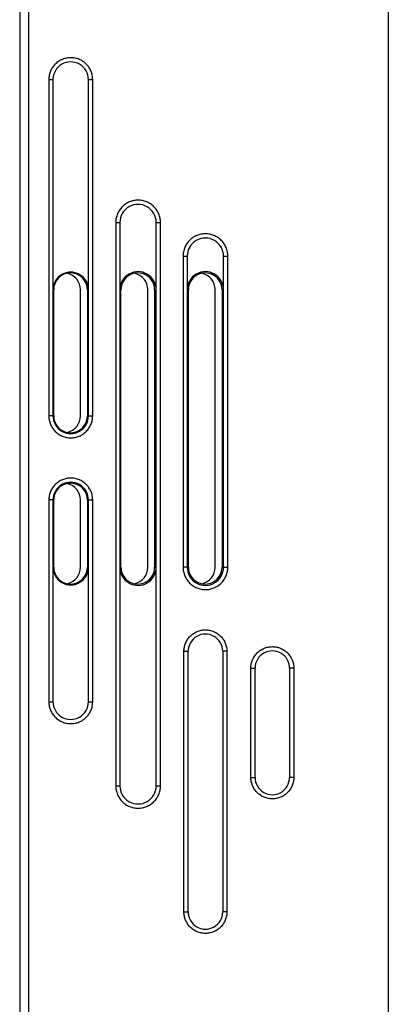
# Model space of a CAD drawing. Units: millimetres. Extents: x 0 to 420, y 0 to 297.
# Drawn here: x 255 to 263, y 169 to 192 of the extents above; entities that cross this region are included whole.
import ezdxf

# ---------------------------------------------------------------- set-up
doc = ezdxf.new("R2010")
doc.units = ezdxf.units.MM
doc.header["$LTSCALE"] = 23.1
doc.layers.get('0').update_dxf_attribs({"linetype": 'CONTINUOUS'})
doc.layers.add('INTF_1', color=7, linetype='CONTINUOUS')
doc.styles.get("Standard").update_dxf_attribs({"font": 'txt', "width": 0.8})
doc.dimstyles.new('DIMSTYLE_7', dxfattribs={"dimtxt": 2.5, "dimasz": 2.5, "dimexe": 1, "dimexo": 0, "dimtad": 1, "dimdec": 0, "dimlfac": 5, "dimtxsty": 'STANDARD', "dimblk": '_FILLED', "dimblk1": '_FILLED', "dimblk2": '_FILLED', "dimcen": 0.09, "dimazin": 2, "dimtp": 0.5, "dimtm": 0.5, "dimtfac": 1, "dimtdec": 0, "dimtofl": 0, "dimtmove": 0, "dimatfit": 3, "dimldrblk": '_FILLED', "dimfxl": 1, "dimtolj": 1, "dimarcsym": 0})

# ---------------------------------------------------------------- blocks, each defined once
blk = doc.blocks.new('_FILLED')
at = {"color": 0, "linetype": 'BYBLOCK'}
blk.add_solid([(0, 0), (-1, 0.166), (-1, -0.166)], dxfattribs=at)
blk = doc.blocks.new('*D10')
at = {"color": 2, "linetype": 'CONTINUOUS'}
for p, q in [((239.037, 226.974), (239.037, 259.206)), ((302.702, 174.565), (302.702, 259.206)), ((239.037, 258.206), (270.87, 258.206)), ((302.702, 258.206), (270.87, 258.206))]:
    blk.add_line(p, q, dxfattribs=at)
at = {"color": 2, "linetype": 'CONTINUOUS', "xscale": 2.5, "yscale": 2.5, "zscale": 2.5, "rotation": 180}
blk.add_blockref('_FILLED', (239.037, 258.206), dxfattribs=at)
at = {"color": 2, "linetype": 'CONTINUOUS', "xscale": 2.5, "yscale": 2.5, "zscale": 2.5}
blk.add_blockref('_FILLED', (302.702, 258.206), dxfattribs=at)

msp = doc.modelspace()

# ---------------------------------------------------------------- linework, layer by layer
at = {"layer": 'INTF_1', "color": 9, "linetype": 'CONTINUOUS'}
for p, q in [((263.29, 238.8941), (263.29, 109.3028)), ((254.5435, 193.1066), (254.5435, 162.4263)), ((254.7451, 193.1066), (254.7451, 162.4263)), ((255.2292, 190.8861), (255.2292, 182.8861)), ((255.2292, 190.8861), (255.3285, 190.8861)), ((255.3282, 190.8861), (255.3282, 182.8861)), ((256.1704, 190.8861), (256.2714, 190.8861)), ((256.1707, 182.8861), (256.1707, 190.8861)), ((256.2714, 182.8861), (256.2714, 190.8861)), ((256.8187, 187.4861), (256.8187, 174.0861)), ((256.8187, 187.4861), (256.9179, 187.4861)), ((256.9177, 187.4861), (256.9177, 174.0861)), ((257.7808, 187.4861), (257.8818, 187.4861)), ((257.7811, 174.0861), (257.7811, 187.4861)), ((257.8818, 174.0861), (257.8818, 187.4861)), ((258.4186, 186.6861), (258.4186, 179.2861)), ((258.4186, 186.6861), (258.5179, 186.6861)), ((258.5176, 186.6861), (258.5176, 179.2861)), ((259.3807, 186.6861), (259.4817, 186.6861)), ((259.381, 179.2861), (259.381, 186.6861)), ((259.4817, 179.2861), (259.4817, 186.6861)), ((255.3459, 185.8861), (255.3285, 185.8861)), ((256.1459, 185.8861), (256.1704, 185.8861)), ((256.9441, 185.8861), (256.9179, 185.8861)), ((257.7441, 185.8861), (257.7808, 185.8861)), ((258.5441, 185.8861), (258.5179, 185.8861)), ((259.344, 185.8861), (259.3807, 185.8861)), ((255.3459, 182.8861), (255.2292, 182.8861)), ((256.1459, 182.8861), (256.2714, 182.8861)), ((255.2292, 180.8861), (255.2292, 176.0861)), ((255.3459, 180.8861), (255.2292, 180.8861)), ((255.3282, 180.8861), (255.3282, 176.0861)), ((256.1459, 180.8861), (256.2714, 180.8861)), ((256.1707, 176.0861), (256.1707, 180.8861)), ((256.2714, 176.0861), (256.2714, 180.8861)), ((255.3459, 179.2861), (255.3285, 179.2861)), ((256.1459, 179.2861), (256.1704, 179.2861)), ((256.9441, 179.2861), (256.9179, 179.2861)), ((257.7441, 179.2861), (257.7808, 179.2861)), ((258.5441, 179.2861), (258.4186, 179.2861)), ((259.344, 179.2861), (259.4817, 179.2861)), ((258.4397, 171.0861), (258.4397, 177.2861)), ((258.4397, 177.2861), (258.5388, 177.2861)), ((259.4606, 177.2861), (259.3597, 177.2861)), ((259.4606, 177.2861), (259.4606, 171.0861)), ((260.0293, 174.2861), (260.0293, 176.8861)), ((260.0293, 176.8861), (260.1284, 176.8861)), ((261.0502, 176.8861), (260.9493, 176.8861)), ((261.0502, 176.8861), (261.0502, 174.2861)), ((255.2292, 176.0861), (255.3285, 176.0861)), ((256.1704, 176.0861), (256.2714, 176.0861)), ((260.0293, 174.2861), (260.1284, 174.2861)), ((261.0502, 174.2861), (260.9493, 174.2861)), ((256.8187, 174.0861), (256.9179, 174.0861)), ((257.7808, 174.0861), (257.8818, 174.0861)), ((258.4397, 171.0861), (258.5388, 171.0861)), ((259.4606, 171.0861), (259.3597, 171.0861))]:
    msp.add_line(p, q, dxfattribs=at)
at = {"layer": 'INTF_1', "color": 7, "linetype": 'CONTINUOUS'}
for p, q in [((255.3285, 190.8861), (255.3285, 185.8861)), ((256.1704, 185.8861), (256.1704, 190.8861)), ((256.9179, 187.4861), (256.9179, 185.8861)), ((257.7808, 185.8861), (257.7808, 187.4861)), ((258.5179, 186.6861), (258.5179, 185.8861)), ((259.3807, 185.8861), (259.3807, 186.6861)), ((255.3459, 182.8861), (255.3459, 185.8861)), ((255.9818, 182.8861), (255.9818, 185.8861)), ((256.1459, 185.8861), (256.1459, 182.8861)), ((256.9441, 179.2861), (256.9441, 185.8861)), ((257.5835, 179.2861), (257.5835, 185.8861)), ((257.7441, 185.8861), (257.7441, 179.2861)), ((258.5441, 179.2861), (258.5441, 185.8861)), ((259.1835, 179.2861), (259.1835, 185.8861)), ((259.344, 185.8861), (259.344, 179.2861)), ((255.3459, 179.2861), (255.3459, 180.8861)), ((255.9818, 179.2861), (255.9818, 180.8861)), ((256.1459, 180.8861), (256.1459, 179.2861)), ((255.3285, 179.2861), (255.3285, 176.0861)), ((256.1704, 176.0861), (256.1704, 179.2861)), ((256.9179, 179.2861), (256.9179, 174.0861)), ((257.7808, 174.0861), (257.7808, 179.2861)), ((258.5388, 171.0861), (258.5388, 177.2861)), ((259.3597, 177.2861), (259.3597, 171.0861)), ((260.1284, 174.2861), (260.1284, 176.8861)), ((260.9493, 176.8861), (260.9493, 174.2861))]:
    msp.add_line(p, q, dxfattribs=at)
at = {"layer": 'INTF_1', "color": 9, "linetype": 'CONTINUOUS'}
for centre, radius, start, end in [((255.7495, 190.8861), 0.4212, 359.99784, 180.00216), ((257.3494, 187.4861), 0.4317, 359.99784, 180.00216), ((258.9493, 186.6861), 0.4317, 359.99784, 180.00216), ((255.7495, 182.8861), 0.4212, 179.99784, 0.00216), ((255.7495, 180.8861), 0.4212, 359.99784, 180.00216), ((258.9493, 179.2861), 0.4317, 179.99784, 0.00216), ((255.7495, 176.0861), 0.4212, 179.99784, 0.00216), ((257.3494, 174.0861), 0.4317, 179.99784, 0.00216)]:
    msp.add_arc(centre, radius, start, end, dxfattribs=at)
at = {"layer": 'INTF_1', "color": 7, "linetype": 'CONTINUOUS'}
for centre, radius, start, end in [((255.7494, 190.8861), 0.4209, 359.99784, 180.00216), ((257.3493, 187.4861), 0.4314, 359.99784, 180.00216), ((258.9493, 186.6861), 0.4314, 359.99784, 180.00216), ((255.7494, 185.8861), 0.4209, 359.99784, 180.00216), ((255.7459, 185.8861), 0.4, 359.99784, 180.00216), ((255.5818, 185.8861), 0.4, 359.99922, 78.15905), ((257.3493, 185.8861), 0.4314, 359.99784, 180.00216), ((257.3441, 185.8861), 0.4, 359.99784, 180.00216), ((257.1835, 185.8861), 0.4, 359.99921, 78.41485), ((258.9493, 185.8861), 0.4314, 359.99784, 180.00216), ((258.944, 185.8861), 0.4, 359.99784, 180.00216), ((258.7835, 185.8861), 0.4, 359.99921, 78.41485), ((255.7459, 182.8861), 0.4, 179.99784, 0.00216), ((255.5818, 182.8861), 0.4, 281.84095, 0.00078), ((255.7459, 180.8861), 0.4, 359.99784, 180.00216), ((255.5818, 180.8861), 0.4, 359.99922, 78.15905), ((255.7494, 179.2861), 0.4209, 179.99784, 0.00216), ((255.7459, 179.2861), 0.4, 179.99784, 0.00216), ((255.5818, 179.2861), 0.4, 281.84095, 0.00078), ((257.3493, 179.2861), 0.4314, 179.99784, 0.00216), ((257.3441, 179.2861), 0.4, 179.99784, 0.00216), ((257.1835, 179.2861), 0.4, 281.58515, 0.00079), ((258.944, 179.2861), 0.4, 179.99784, 0.00216), ((258.7835, 179.2861), 0.4, 281.58515, 0.00079), ((258.9493, 177.2861), 0.4105, 359.99891, 180.00149), ((260.5389, 176.8861), 0.4105, 359.99891, 180.00149), ((255.7494, 176.0861), 0.4209, 179.99784, 0.00216), ((260.5389, 174.2861), 0.4105, 179.99851, 0.0012), ((257.3493, 174.0861), 0.4314, 179.99784, 0.00216), ((258.9493, 171.0861), 0.4105, 179.99851, 0.0012)]:
    msp.add_arc(centre, radius, start, end, dxfattribs=at)
at = {"layer": 'INTF_1', "color": 9, "linetype": 'CONTINUOUS'}
for points in [[(256.2714, 190.8861), (256.2714, 190.9202), (256.2646, 190.9884), (256.2348, 191.0868), (256.1863, 191.1775), (256.1211, 191.257), (256.0416, 191.3222), (255.951, 191.3706), (255.8526, 191.4005), (255.7503, 191.4106), (255.648, 191.4005), (255.5496, 191.3706), (255.4589, 191.3222), (255.3794, 191.257), (255.3142, 191.1775), (255.2658, 191.0868), (255.2359, 190.9884), (255.2292, 190.9202), (255.2292, 190.8861)], [(257.8818, 187.4861), (257.8818, 187.5208), (257.8749, 187.5905), (257.8445, 187.6908), (257.795, 187.7833), (257.7285, 187.8644), (257.6474, 187.9309), (257.5549, 187.9804), (257.4546, 188.0108), (257.3502, 188.0211), (257.2458, 188.0108), (257.1455, 187.9804), (257.053, 187.9309), (256.9719, 187.8644), (256.9054, 187.7833), (256.856, 187.6908), (256.8255, 187.5905), (256.8187, 187.5208), (256.8187, 187.4861)], [(259.4817, 186.6861), (259.4817, 186.7208), (259.4749, 186.7905), (259.4444, 186.8908), (259.395, 186.9833), (259.3285, 187.0644), (259.2474, 187.1309), (259.1549, 187.1804), (259.0545, 187.2108), (258.9502, 187.2211), (258.8458, 187.2108), (258.7454, 187.1804), (258.6529, 187.1309), (258.5719, 187.0644), (258.5053, 186.9833), (258.4559, 186.8908), (258.4254, 186.7905), (258.4186, 186.7208), (258.4186, 186.6861)], [(255.2292, 182.8861), (255.2292, 182.8521), (255.2359, 182.7838), (255.2658, 182.6854), (255.3142, 182.5947), (255.3794, 182.5153), (255.4589, 182.45), (255.5496, 182.4016), (255.648, 182.3717), (255.7503, 182.3616), (255.8526, 182.3717), (255.951, 182.4016), (256.0416, 182.45), (256.1211, 182.5153), (256.1863, 182.5947), (256.2348, 182.6854), (256.2646, 182.7838), (256.2714, 182.8521), (256.2714, 182.8861)], [(256.2714, 180.8861), (256.2714, 180.9202), (256.2646, 180.9884), (256.2348, 181.0868), (256.1863, 181.1775), (256.1211, 181.257), (256.0416, 181.3222), (255.951, 181.3706), (255.8526, 181.4005), (255.7503, 181.4106), (255.648, 181.4005), (255.5496, 181.3706), (255.4589, 181.3222), (255.3794, 181.257), (255.3142, 181.1775), (255.2658, 181.0868), (255.2359, 180.9884), (255.2292, 180.9202), (255.2292, 180.8861)], [(258.4186, 179.2861), (258.4186, 179.2514), (258.4254, 179.1817), (258.4559, 179.0814), (258.5053, 178.9889), (258.5719, 178.9078), (258.6529, 178.8413), (258.7454, 178.7918), (258.8458, 178.7614), (258.9502, 178.7511), (259.0545, 178.7614), (259.1549, 178.7918), (259.2474, 178.8413), (259.3285, 178.9078), (259.395, 178.9889), (259.4444, 179.0814), (259.4749, 179.1817), (259.4817, 179.2514), (259.4817, 179.2861)], [(258.4397, 177.2861), (258.4397, 177.3195), (258.4463, 177.3864), (258.4755, 177.4827), (258.523, 177.5715), (258.5869, 177.6494), (258.6647, 177.7133), (258.7536, 177.7608), (258.8499, 177.79), (258.9502, 177.7999), (259.0504, 177.79), (259.1468, 177.7608), (259.2356, 177.7133), (259.3134, 177.6494), (259.3773, 177.5715), (259.4248, 177.4827), (259.454, 177.3864), (259.4606, 177.3195), (259.4606, 177.2861)], [(260.0293, 176.8861), (260.0293, 176.9195), (260.0359, 176.9864), (260.0651, 177.0827), (260.1126, 177.1715), (260.1765, 177.2494), (260.2543, 177.3133), (260.3431, 177.3608), (260.4395, 177.39), (260.5398, 177.3999), (260.64, 177.39), (260.7364, 177.3608), (260.8252, 177.3133), (260.903, 177.2494), (260.9669, 177.1715), (261.0144, 177.0827), (261.0436, 176.9864), (261.0502, 176.9195), (261.0502, 176.8861)], [(255.2292, 176.0861), (255.2292, 176.0521), (255.2359, 175.9838), (255.2658, 175.8854), (255.3142, 175.7947), (255.3794, 175.7153), (255.4589, 175.65), (255.5496, 175.6016), (255.648, 175.5717), (255.7503, 175.5616), (255.8526, 175.5717), (255.951, 175.6016), (256.0416, 175.65), (256.1211, 175.7153), (256.1863, 175.7947), (256.2348, 175.8854), (256.2646, 175.9838), (256.2714, 176.0521), (256.2714, 176.0861)], [(261.0502, 174.2861), (261.0502, 174.2527), (261.0436, 174.1858), (261.0144, 174.0895), (260.9669, 174.0007), (260.903, 173.9228), (260.8252, 173.8589), (260.7364, 173.8114), (260.64, 173.7822), (260.5398, 173.7723), (260.4395, 173.7822), (260.3431, 173.8114), (260.2543, 173.8589), (260.1765, 173.9228), (260.1126, 174.0007), (260.0651, 174.0895), (260.0359, 174.1858), (260.0293, 174.2527), (260.0293, 174.2861)], [(256.8187, 174.0861), (256.8187, 174.0514), (256.8255, 173.9817), (256.856, 173.8814), (256.9054, 173.7889), (256.9719, 173.7078), (257.053, 173.6413), (257.1455, 173.5918), (257.2458, 173.5614), (257.3502, 173.5511), (257.4546, 173.5614), (257.5549, 173.5918), (257.6474, 173.6413), (257.7285, 173.7078), (257.795, 173.7889), (257.8445, 173.8814), (257.8749, 173.9817), (257.8818, 174.0514), (257.8818, 174.0861)], [(259.4606, 171.0861), (259.4606, 171.0527), (259.454, 170.9858), (259.4248, 170.8895), (259.3773, 170.8007), (259.3134, 170.7228), (259.2356, 170.6589), (259.1468, 170.6114), (259.0504, 170.5822), (258.9502, 170.5723), (258.8499, 170.5822), (258.7536, 170.6114), (258.6647, 170.6589), (258.5869, 170.7228), (258.523, 170.8007), (258.4755, 170.8895), (258.4463, 170.9858), (258.4397, 171.0527), (258.4397, 171.0861)]]:
    msp.add_open_spline(points, degree=3, knots=[0, 0, 0, 0, 0.0625012, 0.1250022, 0.1875028, 0.250003, 0.3125028, 0.3750022, 0.4375012, 0.5, 0.5624988, 0.6249978, 0.6874972, 0.749997, 0.8124972, 0.8749978, 0.9374988, 1, 1, 1, 1], dxfattribs=at)

# ---------------------------------------------------------------- dimensions: what is measured, and where the dimension line sits
at = {"color": 2, "linetype": 'CONTINUOUS'}
dim = msp.add_linear_dim(base=(302.7025, 258.2058), p1=(239.037, 226.9741), p2=(302.7025, 174.565), dimstyle='DIMSTYLE_7', dxfattribs=at)
dim.commit()
dim.dimension.update_dxf_attribs({"geometry": '*D10', "text_midpoint": (263.2207, 258.2058), "dimtype": 160})

doc.saveas('drawing.dxf')
